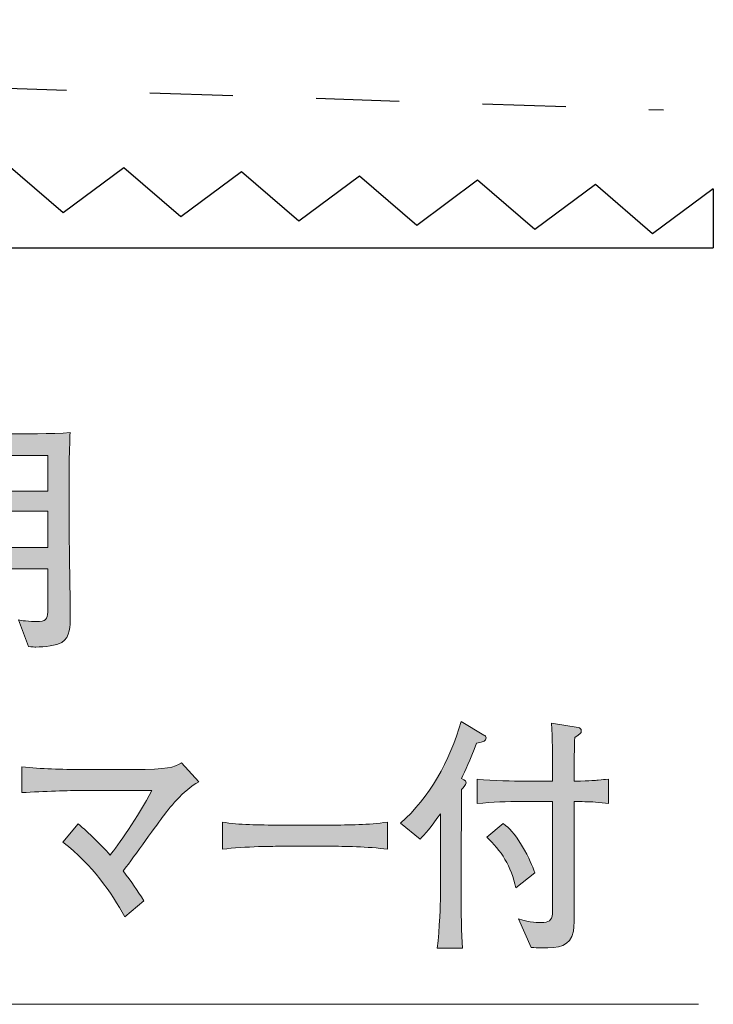
# Model space of a CAD drawing. Units: millimetres. Extents: x 70.6 to 139.8, y -158.3 to -139.6.
# Drawn here: x 133.7 to 139.6, y -153.6 to -145.2 of the extents above; entities that cross this region are included whole.
import ezdxf

# ---------------------------------------------------------------- set-up
doc = ezdxf.new("R2010")
doc.units = ezdxf.units.MM
doc.header["$MEASUREMENT"] = 0
doc.linetypes.add('AI-Linetype-0', pattern=[1.411111, 0.705556, -0.705556])
doc.layers.add('レイヤー 1', color=7, linetype='Continuous', lineweight=0)

# ---------------------------------------------------------------- blocks, each defined once
blk = doc.blocks.new('Block_16')
at = {"layer": 'レイヤー 1', "true_color": 0x231815, "transparency": 33554687}
h = blk.add_hatch(color=250, dxfattribs=at)
h.dxf.hatch_style = 2
edge = h.paths.add_edge_path()
edge.add_spline(control_points=[(133.9505, -149.3907), (133.9505, -149.3907), (133.5488, -149.3907), (133.5488, -149.3907), (133.5488, -149.3907), (133.5488, -149.6997), (133.5488, -149.6997), (133.5488, -149.6997), (133.9505, -149.6997), (133.9505, -149.6997), (133.9505, -149.6997), (133.9505, -149.3907), (133.9505, -149.3907)], knot_values=[0, 0, 0, 0, 1, 1, 1, 2, 2, 2, 3, 3, 3, 4, 4, 4, 4], degree=3, periodic=0)
edge = h.paths.add_edge_path()
edge.add_spline(control_points=[(133.9505, -148.9191), (133.9505, -148.9191), (133.5488, -148.9191), (133.5488, -148.9191), (133.5488, -148.9191), (133.5488, -149.2236), (133.5488, -149.2236), (133.5488, -149.2236), (133.9505, -149.2236), (133.9505, -149.2236), (133.9505, -149.2236), (133.9505, -148.9191), (133.9505, -148.9191)], knot_values=[0, 0, 0, 0, 1, 1, 1, 2, 2, 2, 3, 3, 3, 4, 4, 4, 4], degree=3, periodic=0)
edge = h.paths.add_edge_path()
edge.add_spline(control_points=[(133.382, -149.3907), (133.382, -149.3907), (132.9986, -149.3907), (132.9986, -149.3907), (132.9986, -149.3907), (132.9986, -149.6997), (132.9986, -149.6997), (132.9986, -149.6997), (133.382, -149.6997), (133.382, -149.6997), (133.382, -149.6997), (133.382, -149.3907), (133.382, -149.3907)], knot_values=[0, 0, 0, 0, 1, 1, 1, 2, 2, 2, 3, 3, 3, 4, 4, 4, 4], degree=3, periodic=0)
edge = h.paths.add_edge_path()
edge.add_spline(control_points=[(133.382, -148.9191), (133.382, -148.9191), (132.9986, -148.9191), (132.9986, -148.9191), (132.9986, -148.9191), (132.9986, -149.2236), (132.9986, -149.2236), (132.9986, -149.2236), (133.382, -149.2236), (133.382, -149.2236), (133.382, -149.2236), (133.382, -148.9191), (133.382, -148.9191)], knot_values=[0, 0, 0, 0, 1, 1, 1, 2, 2, 2, 3, 3, 3, 4, 4, 4, 4], degree=3, periodic=0)
edge = h.paths.add_edge_path()
edge.add_spline(control_points=[(134.069, -150.5055), (134.0283, -150.531), (133.9191, -150.5438), (133.8506, -150.5438), (133.8395, -150.5438), (133.8172, -150.5438), (133.7875, -150.5393), (133.7875, -150.5393), (133.7024, -150.313), (133.7024, -150.313), (133.7283, -150.3195), (133.7782, -150.3278), (133.8802, -150.3278), (133.9488, -150.3278), (133.9505, -150.2857), (133.9505, -150.2286), (133.9505, -150.2286), (133.9505, -149.8796), (133.9505, -149.8796), (133.9505, -149.8796), (133.5488, -149.8796), (133.5488, -149.8796), (133.5505, -150.017), (133.5522, -150.2158), (133.5577, -150.3491), (133.5598, -150.3767), (133.5598, -150.4211), (133.5708, -150.4825), (133.5708, -150.4825), (133.3596, -150.4825), (133.3596, -150.4825), (133.382, -150.3574), (133.382, -150.017), (133.382, -149.8796), (133.382, -149.8796), (132.9948, -149.8796), (132.9948, -149.8796), (132.9745, -150.0866), (132.9173, -150.3553), (132.745, -150.5393), (132.745, -150.5393), (132.58, -150.4167), (132.58, -150.4167), (132.8026, -150.1969), (132.8301, -149.8648), (132.8301, -149.5326), (132.8301, -149.5326), (132.8301, -149.0968), (132.8301, -149.0968), (132.8301, -149.0607), (132.8284, -148.8281), (132.8208, -148.7265), (132.9431, -148.7372), (133.1543, -148.7372), (133.2801, -148.7372), (133.2801, -148.7372), (133.6821, -148.7372), (133.6821, -148.7372), (133.6949, -148.7372), (134.0004, -148.7372), (134.1393, -148.7265), (134.1375, -148.7794), (134.132, -148.9401), (134.132, -148.9911), (134.132, -148.9911), (134.132, -149.5981), (134.132, -149.5981), (134.132, -149.6171), (134.1413, -150.1882), (134.1413, -150.3006), (134.1413, -150.3574), (134.1413, -150.459), (134.069, -150.5055)], knot_values=[0, 0, 0, 0, 1, 1, 1, 2, 2, 2, 3, 3, 3, 4, 4, 4, 5, 5, 5, 6, 6, 6, 7, 7, 7, 8, 8, 8, 9, 9, 9, 10, 10, 10, 11, 11, 11, 12, 12, 12, 13, 13, 13, 14, 14, 14, 15, 15, 15, 16, 16, 16, 17, 17, 17, 18, 18, 18, 19, 19, 19, 20, 20, 20, 21, 21, 21, 22, 22, 22, 23, 23, 23, 24, 24, 24, 24], degree=3, periodic=0)
h = blk.add_hatch(color=250, dxfattribs=at)
h.dxf.hatch_style = 2
edge = h.paths.add_edge_path()
edge.add_spline(control_points=[(137.9185, -152.5847), (137.8779, -152.4069), (137.7928, -152.265), (137.6705, -152.1551), (137.6705, -152.1551), (137.8114, -152.0407), (137.8114, -152.0407), (137.8648, -152.0831), (137.9003, -152.1168), (137.9668, -152.225), (138.0371, -152.3411), (138.0557, -152.3941), (138.078, -152.4596), (138.078, -152.4596), (137.9185, -152.5847), (137.9185, -152.5847)], knot_values=[0, 0, 0, 0, 1, 1, 1, 2, 2, 2, 3, 3, 3, 4, 4, 4, 5, 5, 5, 5], degree=3, periodic=0)
edge = h.paths.add_edge_path()
edge.add_spline(control_points=[(138.5927, -151.8588), (138.5318, -151.8546), (138.4725, -151.8546), (138.4133, -151.8546), (138.4133, -151.8546), (138.4133, -152.6291), (138.4133, -152.6291), (138.4133, -152.8933), (138.4112, -152.923), (138.4057, -152.9526), (138.376, -153.0859), (138.2872, -153.0942), (138.1335, -153.0942), (138.0984, -153.0942), (138.0836, -153.0942), (138.0484, -153.0901), (138.0484, -153.0901), (137.9392, -152.8489), (137.9392, -152.8489), (138.0408, -152.8806), (138.1132, -152.8806), (138.1335, -152.8806), (138.1945, -152.8806), (138.2241, -152.8637), (138.2279, -152.8065), (138.2279, -152.7938), (138.2296, -152.6966), (138.2296, -152.6394), (138.2296, -152.6394), (138.2296, -151.8526), (138.2296, -151.8526), (138.2296, -151.8526), (137.9723, -151.8526), (137.9723, -151.8526), (137.8445, -151.8526), (137.7167, -151.8588), (137.5909, -151.8715), (137.5909, -151.8715), (137.5909, -151.6641), (137.5909, -151.6641), (137.7225, -151.6769), (137.913, -151.6814), (137.9723, -151.6814), (137.9723, -151.6814), (138.2296, -151.6814), (138.2296, -151.6814), (138.2279, -151.4126), (138.2279, -151.3365), (138.2203, -151.1884), (138.2203, -151.1884), (138.4463, -151.2263), (138.4463, -151.2263), (138.4594, -151.2283), (138.4725, -151.2349), (138.4725, -151.2559), (138.4725, -151.2752), (138.4667, -151.2772), (138.4167, -151.311), (138.4133, -151.3892), (138.4133, -151.404), (138.4133, -151.6814), (138.5686, -151.6769), (138.5852, -151.6769), (138.6148, -151.6727), (138.6592, -151.6686), (138.663, -151.6665), (138.702, -151.6641), (138.702, -151.6641), (138.702, -151.8715), (138.702, -151.8715), (138.6761, -151.8695), (138.6279, -151.8608), (138.5927, -151.8588)], knot_values=[0, 0, 0, 0, 1, 1, 1, 2, 2, 2, 3, 3, 3, 4, 4, 4, 5, 5, 5, 6, 6, 6, 7, 7, 7, 8, 8, 8, 9, 9, 9, 10, 10, 10, 11, 11, 11, 12, 12, 12, 13, 13, 13, 14, 14, 14, 15, 15, 15, 16, 16, 16, 17, 17, 17, 18, 18, 18, 19, 19, 19, 20, 20, 20, 21, 21, 21, 22, 22, 22, 23, 23, 23, 24, 24, 24, 24], degree=3, periodic=0)
edge = h.paths.add_edge_path()
edge.add_spline(control_points=[(137.5854, -151.3596), (137.5261, -151.5119), (137.4889, -151.5901), (137.4559, -151.6579), (137.4927, -151.6789), (137.4965, -151.6814), (137.4965, -151.6962), (137.4965, -151.7086), (137.4669, -151.7427), (137.4576, -151.7509), (137.4559, -151.9477), (137.4559, -151.969), (137.4559, -152.1023), (137.4538, -152.1147), (137.4538, -152.1296), (137.4538, -152.1444), (137.4538, -152.1444), (137.4538, -152.6797), (137.4538, -152.6797), (137.4538, -152.7517), (137.4576, -152.9864), (137.4652, -153.0966), (137.4652, -153.0966), (137.2519, -153.0966), (137.2519, -153.0966), (137.2722, -152.9378), (137.2781, -152.6966), (137.2781, -152.6756), (137.2781, -152.6756), (137.2781, -151.9583), (137.2781, -151.9583), (137.1985, -152.0727), (137.1448, -152.1316), (137.1076, -152.174), (137.1076, -152.174), (136.9408, -152.0365), (136.9408, -152.0365), (137.1871, -151.8209), (137.3556, -151.5119), (137.4538, -151.1756), (137.4538, -151.1756), (137.6464, -151.29), (137.6464, -151.29), (137.6574, -151.2962), (137.665, -151.3003), (137.665, -151.3151), (137.665, -151.3406), (137.6502, -151.3448), (137.5854, -151.3596)], knot_values=[0, 0, 0, 0, 1, 1, 1, 2, 2, 2, 3, 3, 3, 4, 4, 4, 5, 5, 5, 6, 6, 6, 7, 7, 7, 8, 8, 8, 9, 9, 9, 10, 10, 10, 11, 11, 11, 12, 12, 12, 13, 13, 13, 14, 14, 14, 15, 15, 15, 16, 16, 16, 16], degree=3, periodic=0)
h = blk.add_hatch(color=250, dxfattribs=at)
h.dxf.hatch_style = 2
edge = h.paths.add_edge_path()
edge.add_spline(control_points=[(134.9203, -151.99), (134.8669, -152.062), (134.6388, -152.3793), (134.5889, -152.4427), (134.6629, -152.5402), (134.7074, -152.6036), (134.7649, -152.6946), (134.7649, -152.6946), (134.6037, -152.832), (134.6037, -152.832), (134.4852, -152.6205), (134.3353, -152.3962), (134.0779, -152.1974), (134.0779, -152.1974), (134.2075, -152.0431), (134.2075, -152.0431), (134.3039, -152.1234), (134.3946, -152.2122), (134.4796, -152.3073), (134.5389, -152.2312), (134.7167, -151.988), (134.8335, -151.7596), (134.8335, -151.7596), (134.2447, -151.7596), (134.2447, -151.7596), (134.1351, -151.7596), (133.915, -151.7678), (133.7317, -151.7785), (133.7317, -151.7785), (133.7317, -151.5584), (133.7317, -151.5584), (133.8926, -151.5777), (134.0724, -151.5818), (134.2371, -151.5818), (134.2371, -151.5818), (134.6777, -151.5818), (134.6777, -151.5818), (134.974, -151.5818), (135.0129, -151.567), (135.0853, -151.5267), (135.0853, -151.5267), (135.2314, -151.6855), (135.2314, -151.6855), (135.098, -151.7575), (134.9723, -151.9201), (134.9203, -151.99)], knot_values=[0, 0, 0, 0, 1, 1, 1, 2, 2, 2, 3, 3, 3, 4, 4, 4, 5, 5, 5, 6, 6, 6, 7, 7, 7, 8, 8, 8, 9, 9, 9, 10, 10, 10, 11, 11, 11, 12, 12, 12, 13, 13, 13, 14, 14, 14, 15, 15, 15, 15], degree=3, periodic=0)
h = blk.add_hatch(color=250, dxfattribs=at)
h.dxf.hatch_style = 2
edge = h.paths.add_edge_path()
edge.add_spline(control_points=[(136.3428, -152.2333), (136.3428, -152.2333), (135.9187, -152.2333), (135.9187, -152.2333), (135.8945, -152.2333), (135.6165, -152.2333), (135.4315, -152.2588), (135.4315, -152.2588), (135.4315, -152.0283), (135.4315, -152.0283), (135.5704, -152.0514), (135.7371, -152.0534), (135.9187, -152.0534), (135.9187, -152.0534), (136.3428, -152.0534), (136.3428, -152.0534), (136.5054, -152.0534), (136.6687, -152.0514), (136.8295, -152.0283), (136.8295, -152.0283), (136.8295, -152.2588), (136.8295, -152.2588), (136.6687, -152.2353), (136.452, -152.2333), (136.3428, -152.2333)], knot_values=[0, 0, 0, 0, 1, 1, 1, 2, 2, 2, 3, 3, 3, 4, 4, 4, 5, 5, 5, 6, 6, 6, 7, 7, 7, 8, 8, 8, 8], degree=3, periodic=0)
at = {"layer": 'レイヤー 1'}
for points, knots in [([(134.069, -150.5055), (134.0283, -150.531), (133.9191, -150.5438), (133.8506, -150.5438), (133.8395, -150.5438), (133.8172, -150.5438), (133.7875, -150.5393), (133.7875, -150.5393), (133.7024, -150.313), (133.7024, -150.313), (133.7283, -150.3195), (133.7782, -150.3278), (133.8802, -150.3278), (133.9488, -150.3278), (133.9505, -150.2857), (133.9505, -150.2286), (133.9505, -150.2286), (133.9505, -149.8796), (133.9505, -149.8796), (133.9505, -149.8796), (133.5488, -149.8796), (133.5488, -149.8796), (133.5505, -150.017), (133.5522, -150.2158), (133.5577, -150.3491), (133.5598, -150.3767), (133.5598, -150.4211), (133.5708, -150.4825), (133.5708, -150.4825), (133.3596, -150.4825), (133.3596, -150.4825), (133.382, -150.3574), (133.382, -150.017), (133.382, -149.8796), (133.382, -149.8796), (132.9948, -149.8796), (132.9948, -149.8796), (132.9745, -150.0866), (132.9173, -150.3553), (132.745, -150.5393), (132.745, -150.5393), (132.58, -150.4167), (132.58, -150.4167), (132.8026, -150.1969), (132.8301, -149.8648), (132.8301, -149.5326), (132.8301, -149.5326), (132.8301, -149.0968), (132.8301, -149.0968), (132.8301, -149.0607), (132.8284, -148.8281), (132.8208, -148.7265), (132.9431, -148.7372), (133.1543, -148.7372), (133.2801, -148.7372), (133.2801, -148.7372), (133.6821, -148.7372), (133.6821, -148.7372), (133.6949, -148.7372), (134.0004, -148.7372), (134.1393, -148.7265), (134.1375, -148.7794), (134.132, -148.9401), (134.132, -148.9911), (134.132, -148.9911), (134.132, -149.5981), (134.132, -149.5981), (134.132, -149.6171), (134.1413, -150.1882), (134.1413, -150.3006), (134.1413, -150.3574), (134.1413, -150.459), (134.069, -150.5055)], [0, 0, 0, 0, 1, 1, 1, 2, 2, 2, 3, 3, 3, 4, 4, 4, 5, 5, 5, 6, 6, 6, 7, 7, 7, 8, 8, 8, 9, 9, 9, 10, 10, 10, 11, 11, 11, 12, 12, 12, 13, 13, 13, 14, 14, 14, 15, 15, 15, 16, 16, 16, 17, 17, 17, 18, 18, 18, 19, 19, 19, 20, 20, 20, 21, 21, 21, 22, 22, 22, 23, 23, 23, 24, 24, 24, 24]), ([(133.9505, -148.9191), (133.9505, -148.9191), (133.5488, -148.9191), (133.5488, -148.9191), (133.5488, -148.9191), (133.5488, -149.2236), (133.5488, -149.2236), (133.5488, -149.2236), (133.9505, -149.2236), (133.9505, -149.2236), (133.9505, -149.2236), (133.9505, -148.9191), (133.9505, -148.9191)], [0, 0, 0, 0, 1, 1, 1, 2, 2, 2, 3, 3, 3, 4, 4, 4, 4]), ([(133.9505, -149.3907), (133.9505, -149.3907), (133.5488, -149.3907), (133.5488, -149.3907), (133.5488, -149.3907), (133.5488, -149.6997), (133.5488, -149.6997), (133.5488, -149.6997), (133.9505, -149.6997), (133.9505, -149.6997), (133.9505, -149.6997), (133.9505, -149.3907), (133.9505, -149.3907)], [0, 0, 0, 0, 1, 1, 1, 2, 2, 2, 3, 3, 3, 4, 4, 4, 4]), ([(137.5854, -151.3596), (137.5261, -151.5119), (137.4889, -151.5901), (137.4559, -151.6579), (137.4927, -151.6789), (137.4965, -151.6814), (137.4965, -151.6962), (137.4965, -151.7086), (137.4669, -151.7427), (137.4576, -151.7509), (137.4559, -151.9477), (137.4559, -151.969), (137.4559, -152.1023), (137.4538, -152.1147), (137.4538, -152.1296), (137.4538, -152.1444), (137.4538, -152.1444), (137.4538, -152.6797), (137.4538, -152.6797), (137.4538, -152.7517), (137.4576, -152.9864), (137.4652, -153.0966), (137.4652, -153.0966), (137.2519, -153.0966), (137.2519, -153.0966), (137.2722, -152.9378), (137.2781, -152.6966), (137.2781, -152.6756), (137.2781, -152.6756), (137.2781, -151.9583), (137.2781, -151.9583), (137.1985, -152.0727), (137.1448, -152.1316), (137.1076, -152.174), (137.1076, -152.174), (136.9408, -152.0365), (136.9408, -152.0365), (137.1871, -151.8209), (137.3556, -151.5119), (137.4538, -151.1756), (137.4538, -151.1756), (137.6464, -151.29), (137.6464, -151.29), (137.6574, -151.2962), (137.665, -151.3003), (137.665, -151.3151), (137.665, -151.3406), (137.6502, -151.3448), (137.5854, -151.3596)], [0, 0, 0, 0, 1, 1, 1, 2, 2, 2, 3, 3, 3, 4, 4, 4, 5, 5, 5, 6, 6, 6, 7, 7, 7, 8, 8, 8, 9, 9, 9, 10, 10, 10, 11, 11, 11, 12, 12, 12, 13, 13, 13, 14, 14, 14, 15, 15, 15, 16, 16, 16, 16]), ([(138.5927, -151.8588), (138.5318, -151.8546), (138.4725, -151.8546), (138.4133, -151.8546), (138.4133, -151.8546), (138.4133, -152.6291), (138.4133, -152.6291), (138.4133, -152.8933), (138.4112, -152.923), (138.4057, -152.9526), (138.376, -153.0859), (138.2872, -153.0942), (138.1335, -153.0942), (138.0984, -153.0942), (138.0836, -153.0942), (138.0484, -153.0901), (138.0484, -153.0901), (137.9392, -152.8489), (137.9392, -152.8489), (138.0408, -152.8806), (138.1132, -152.8806), (138.1335, -152.8806), (138.1945, -152.8806), (138.2241, -152.8637), (138.2279, -152.8065), (138.2279, -152.7938), (138.2296, -152.6966), (138.2296, -152.6394), (138.2296, -152.6394), (138.2296, -151.8526), (138.2296, -151.8526), (138.2296, -151.8526), (137.9723, -151.8526), (137.9723, -151.8526), (137.8445, -151.8526), (137.7167, -151.8588), (137.5909, -151.8715), (137.5909, -151.8715), (137.5909, -151.6641), (137.5909, -151.6641), (137.7225, -151.6769), (137.913, -151.6814), (137.9723, -151.6814), (137.9723, -151.6814), (138.2296, -151.6814), (138.2296, -151.6814), (138.2279, -151.4126), (138.2279, -151.3365), (138.2203, -151.1884), (138.2203, -151.1884), (138.4463, -151.2263), (138.4463, -151.2263), (138.4594, -151.2283), (138.4725, -151.2349), (138.4725, -151.2559), (138.4725, -151.2752), (138.4667, -151.2772), (138.4167, -151.311), (138.4133, -151.3892), (138.4133, -151.404), (138.4133, -151.6814), (138.5686, -151.6769), (138.5852, -151.6769), (138.6148, -151.6727), (138.6592, -151.6686), (138.663, -151.6665), (138.702, -151.6641), (138.702, -151.6641), (138.702, -151.8715), (138.702, -151.8715), (138.6761, -151.8695), (138.6279, -151.8608), (138.5927, -151.8588)], [0, 0, 0, 0, 1, 1, 1, 2, 2, 2, 3, 3, 3, 4, 4, 4, 5, 5, 5, 6, 6, 6, 7, 7, 7, 8, 8, 8, 9, 9, 9, 10, 10, 10, 11, 11, 11, 12, 12, 12, 13, 13, 13, 14, 14, 14, 15, 15, 15, 16, 16, 16, 17, 17, 17, 18, 18, 18, 19, 19, 19, 20, 20, 20, 21, 21, 21, 22, 22, 22, 23, 23, 23, 24, 24, 24, 24]), ([(134.9203, -151.99), (134.8669, -152.062), (134.6388, -152.3793), (134.5889, -152.4427), (134.6629, -152.5402), (134.7074, -152.6036), (134.7649, -152.6946), (134.7649, -152.6946), (134.6037, -152.832), (134.6037, -152.832), (134.4852, -152.6205), (134.3353, -152.3962), (134.0779, -152.1974), (134.0779, -152.1974), (134.2075, -152.0431), (134.2075, -152.0431), (134.3039, -152.1234), (134.3946, -152.2122), (134.4796, -152.3073), (134.5389, -152.2312), (134.7167, -151.988), (134.8335, -151.7596), (134.8335, -151.7596), (134.2447, -151.7596), (134.2447, -151.7596), (134.1351, -151.7596), (133.915, -151.7678), (133.7317, -151.7785), (133.7317, -151.7785), (133.7317, -151.5584), (133.7317, -151.5584), (133.8926, -151.5777), (134.0724, -151.5818), (134.2371, -151.5818), (134.2371, -151.5818), (134.6777, -151.5818), (134.6777, -151.5818), (134.974, -151.5818), (135.0129, -151.567), (135.0853, -151.5267), (135.0853, -151.5267), (135.2314, -151.6855), (135.2314, -151.6855), (135.098, -151.7575), (134.9723, -151.9201), (134.9203, -151.99)], [0, 0, 0, 0, 1, 1, 1, 2, 2, 2, 3, 3, 3, 4, 4, 4, 5, 5, 5, 6, 6, 6, 7, 7, 7, 8, 8, 8, 9, 9, 9, 10, 10, 10, 11, 11, 11, 12, 12, 12, 13, 13, 13, 14, 14, 14, 15, 15, 15, 15]), ([(136.3428, -152.2333), (136.3428, -152.2333), (135.9187, -152.2333), (135.9187, -152.2333), (135.8945, -152.2333), (135.6165, -152.2333), (135.4315, -152.2588), (135.4315, -152.2588), (135.4315, -152.0283), (135.4315, -152.0283), (135.5704, -152.0514), (135.7371, -152.0534), (135.9187, -152.0534), (135.9187, -152.0534), (136.3428, -152.0534), (136.3428, -152.0534), (136.5054, -152.0534), (136.6687, -152.0514), (136.8295, -152.0283), (136.8295, -152.0283), (136.8295, -152.2588), (136.8295, -152.2588), (136.6687, -152.2353), (136.452, -152.2333), (136.3428, -152.2333)], [0, 0, 0, 0, 1, 1, 1, 2, 2, 2, 3, 3, 3, 4, 4, 4, 5, 5, 5, 6, 6, 6, 7, 7, 7, 8, 8, 8, 8]), ([(137.9185, -152.5847), (137.8779, -152.4069), (137.7928, -152.265), (137.6705, -152.1551), (137.6705, -152.1551), (137.8114, -152.0407), (137.8114, -152.0407), (137.8648, -152.0831), (137.9003, -152.1168), (137.9668, -152.225), (138.0371, -152.3411), (138.0557, -152.3941), (138.078, -152.4596), (138.078, -152.4596), (137.9185, -152.5847), (137.9185, -152.5847)], [0, 0, 0, 0, 1, 1, 1, 2, 2, 2, 3, 3, 3, 4, 4, 4, 5, 5, 5, 5])]:
    blk.add_open_spline(points, degree=3, knots=knots, dxfattribs=at)
blk = doc.blocks.new('Block_15')
at = {"layer": 'レイヤー 1'}
blk.add_blockref('Block_16', (0, 0), dxfattribs=at)

msp = doc.modelspace()

# ---------------------------------------------------------------- linework, layer by layer
at = {"layer": 'レイヤー 1', "color": 18, "lineweight": 25, "true_color": 0x000000}
for p, q in [((134.0806, -146.862), (133.5948, -146.4444)), ((134.5946, -146.4799), (134.0806, -146.862)), ((135.0797, -146.8974), (134.5946, -146.4799)), ((135.5937, -146.5157), (135.0797, -146.8974)), ((136.0787, -146.9333), (135.5937, -146.5157)), ((136.5928, -146.5516), (136.0787, -146.9333)), ((137.0785, -146.9691), (136.5928, -146.5516)), ((137.5925, -146.5871), (137.0785, -146.9691)), ((138.0776, -147.0049), (137.5925, -146.5871)), ((138.5916, -146.6229), (138.0776, -147.0049)), ((139.0773, -147.0404), (138.5916, -146.6229)), ((139.5914, -146.6584), (139.0773, -147.0404)), ((139.5914, -146.6584), (139.5914, -147.1586)), ((118.701, -147.1586), (139.5914, -147.1586))]:
    msp.add_line(p, q, dxfattribs=at)
at = {"layer": 'レイヤー 1', "color": 154, "linetype": 'AI-Linetype-0', "lineweight": 25, "true_color": 0x005bac}
msp.add_lwpolyline([(78.0127, -146.0479), (99.2903, -145.2252), (99.2903, -151.4336), (117.8904, -151.4336), (117.8904, -145.2838), (139.1683, -145.9893)], dxfattribs=at)
at = {"layer": 'レイヤー 1', "color": 250, "lineweight": 9, "true_color": 0x231815}
msp.add_lwpolyline([(122.6491, -145.4602), (128.8227, -153.573), (139.4653, -153.573)], dxfattribs=at)

# ---------------------------------------------------------------- block references
at = {"layer": 'レイヤー 1'}
msp.add_blockref('Block_15', (0, 0), dxfattribs=at)

doc.saveas('drawing.dxf')
